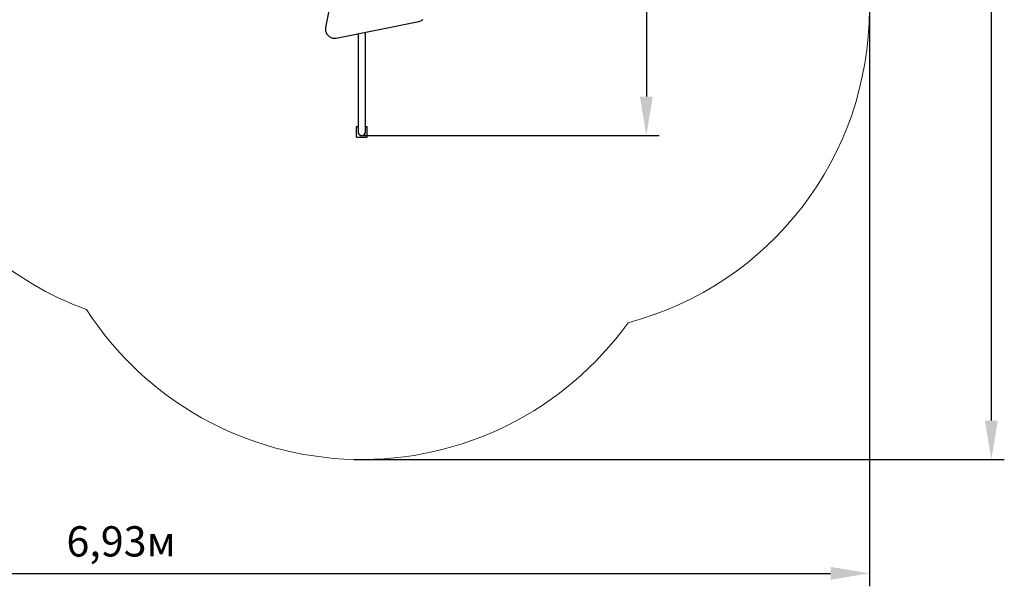
# Model space of a CAD drawing. Units: metres. Extents: x 3.01 to 10.56, y 2.04 to 8.73.
# Drawn here: x 6 to 10.56, y 2.04 to 4.67 of the extents above; entities that cross this region are included whole.
import ezdxf

# ---------------------------------------------------------------- set-up
doc = ezdxf.new("R2010")
doc.units = ezdxf.units.M
doc.header["$LTSCALE"] = 60
doc.header["$PDSIZE"] = -1
doc.linetypes.add('SLD-Сплошная', pattern=[0])
doc.layers.add('ПРИМЕЧАНИЯ', color=7, linetype='SLD-Сплошная')
doc.styles.get("Standard").update_dxf_attribs({"font": 'isocpeui.ttf'})
doc.dimstyles.new('ISO-25', dxfattribs={"dimtxt": 2.5, "dimasz": 2.5, "dimexe": 1.25, "dimexo": 0.625, "dimtad": 1, "dimtxsty": 'Standard', "dimcen": 2.5, "dimadec": 0, "dimazin": 0, "dimtfac": 1, "dimtmove": 0, "dimatfit": 3, "dimfxl": 1, "dimarcsym": 0})

# ---------------------------------------------------------------- blocks, each defined once
blk = doc.blocks.new('_D_6')
at = {"color": 0, "lineweight": -2, "transparency": 16777216}
for p, q in [((3.0068, 6.3981), (3.0068, 2.0436)), ((9.9362, 4.7141), (9.9362, 2.0436)), ((3.1868, 2.1036), (9.7562, 2.1036))]:
    blk.add_line(p, q, dxfattribs=at)
at = {"color": 0, "transparency": 16777216}
for points in [[(3.1868, 2.1336), (3.1868, 2.0736), (3.0068, 2.1036)], [(9.7562, 2.1336), (9.7562, 2.0736), (9.9362, 2.1036)]]:
    blk.add_solid(points, dxfattribs=at)
at = {"layer": 'Defpoints', "color": 0, "transparency": 16777216}
for p in [(3.0068, 6.3981), (9.9362, 4.7141), (9.9362, 2.1036)]:
    blk.add_point(p, dxfattribs=at)
at = {"color": 0, "transparency": 16777216, "insert": (6.4715, 2.3216), "char_height": 0.14, "attachment_point": 2}
blk.add_mtext('6,93м', dxfattribs=at)
blk = doc.blocks.new('_D_7')
at = {"color": 0, "lineweight": -2, "transparency": 16777216}
for p, q in [((6.5304, 8.724), (10.561, 8.724)), ((10.501, 2.8108), (10.501, 8.544)), ((7.5493, 2.6308), (10.561, 2.6308))]:
    blk.add_line(p, q, dxfattribs=at)
at = {"color": 0, "transparency": 16777216}
for points in [[(10.471, 8.544), (10.531, 8.544), (10.501, 8.724)], [(10.471, 2.8108), (10.531, 2.8108), (10.501, 2.6308)]]:
    blk.add_solid(points, dxfattribs=at)
at = {"layer": 'Defpoints', "color": 0, "transparency": 16777216}
for p in [(6.5304, 8.724), (10.501, 8.724), (7.5493, 2.6308)]:
    blk.add_point(p, dxfattribs=at)
at = {"color": 0, "transparency": 16777216, "insert": (10.283, 5.6774), "char_height": 0.14, "attachment_point": 2, "rotation": 90}
blk.add_mtext('6,09м', dxfattribs=at)
blk = doc.blocks.new('*D19')
at = {"color": 0, "lineweight": -2, "transparency": 16777216}
for p, q in [((6.6168, 7.2281), (8.9635, 7.2281)), ((8.9035, 7.0481), (8.9035, 4.3104)), ((7.5858, 4.1304), (8.9635, 4.1304))]:
    blk.add_line(p, q, dxfattribs=at)
at = {"color": 0, "transparency": 16777216}
for points in [[(8.8735, 7.0481), (8.9335, 7.0481), (8.9035, 7.2281)], [(8.8735, 4.3104), (8.9335, 4.3104), (8.9035, 4.1304)]]:
    blk.add_solid(points, dxfattribs=at)
at = {"layer": 'Defpoints', "color": 0, "transparency": 16777216}
for p in [(6.6168, 7.2281), (7.5858, 4.1304), (8.9035, 4.1304)]:
    blk.add_point(p, dxfattribs=at)
at = {"color": 0, "transparency": 16777216, "insert": (8.7695, 5.6793), "char_height": 0.14, "attachment_point": 5, "rotation": 90}
blk.add_mtext('3,10м', dxfattribs=at)

msp = doc.modelspace()

# ---------------------------------------------------------------- linework, layer by layer
at = {"color": 7, "linetype": 'SLD-Сплошная', "lineweight": 25}
for p, q in [((7.4948, 5.0121), (7.4183, 4.6294)), ((7.467, 4.5806), (7.8498, 4.6572)), ((7.8662, 4.6657), (7.8664, 4.6659)), ((7.8664, 4.6659), (7.8692, 4.6688)), ((7.6026, 4.5932), (7.6026, 4.6077)), ((7.5691, 4.601), (7.5691, 4.5932)), ((7.5691, 4.5932), (7.5691, 4.4954)), ((7.6026, 4.4954), (7.6026, 4.5932)), ((7.5691, 4.4954), (7.5691, 4.1534)), ((7.6026, 4.1534), (7.6026, 4.4954)), ((7.5608, 4.1221), (7.5608, 4.1721)), ((7.5608, 4.1721), (7.5691, 4.1721)), ((7.5691, 4.1534), (7.5691, 4.1471)), ((7.6026, 4.1721), (7.6108, 4.1721)), ((7.6026, 4.1471), (7.6026, 4.1534)), ((7.6108, 4.1221), (7.6108, 4.1721)), ((7.5608, 4.1221), (7.6108, 4.1221))]:
    msp.add_line(p, q, dxfattribs=at)
at = {"color": 7, "linetype": 'SLD-Сплошная', "lineweight": 25, "flags": 128}
msp.add_lwpolyline([(7.4183, 4.6294), (7.418, 4.6278), (7.4177, 4.6249), (7.4176, 4.6221), (7.4177, 4.6192), (7.4181, 4.6162), (7.4187, 4.6133), (7.4195, 4.6104), (7.4205, 4.6076), (7.4217, 4.6048), (7.4232, 4.6021), (7.4248, 4.5995), (7.4266, 4.597), (7.4286, 4.5946), (7.4307, 4.5924), (7.433, 4.5903), (7.4354, 4.5883), (7.438, 4.5866), (7.4406, 4.585), (7.4433, 4.5837), (7.4462, 4.5825), (7.449, 4.5815), (7.4519, 4.5808), (7.4549, 4.5803), (7.4578, 4.58), (7.4607, 4.5799), (7.4636, 4.5801), (7.4663, 4.5805), (7.467, 4.5806)], dxfattribs=at)
at = {"color": 7, "linetype": 'SLD-Сплошная', "lineweight": 25}
for centre, radius, start, end in [((7.8438, 4.6885), 0.0319, 280.8437, 314.4688), ((7.5858, 4.1471), 0.0173, 166.1713, 13.8287), ((7.5858, 4.1471), 0.0168, 180, 270), ((7.5858, 4.1471), 0.0168, 270, 0)]:
    msp.add_arc(centre, radius, start, end, dxfattribs=at)
at = {"layer": 'ПРИМЕЧАНИЯ', "color": 252, "lineweight": 18, "true_color": 0x939598}
for centre, radius, start, end in [((8.4362, 4.7141), 1.5, 284.7733, 0), ((6.8338, 4.7481), 1.5168, 208.2432, 249.8703), ((7.5858, 4.1471), 1.5168, 212.8659, 324.3778)]:
    msp.add_arc(centre, radius, start, end, dxfattribs=at)

# ---------------------------------------------------------------- dimensions: what is measured, and where the dimension line sits
at = {"color": 252, "true_color": 0x939598}
for base, p1, p2, angle, picture, middle in [((10.501, 8.724), (7.5493, 2.6308), (6.5304, 8.724), 90, '_D_7', (10.501, 5.6774)), ((9.9362, 2.1036), (3.0068, 6.3981), (9.9362, 4.7141), 0, '_D_6', (6.4715, 2.1036))]:
    dim = msp.add_linear_dim(base=base, p1=p1, p2=p2, angle=angle, dimstyle='ISO-25', override={"dimtxt": 0.14, "dimasz": 0.18, "dimexe": 0.06, "dimexo": 0, "dimgap": 0.05, "dimzin": 1, "dimpost": 'м', "dimtdec": 3, "dimtzin": 1}, dxfattribs=at)
    dim.commit()
    dim.dimension.update_dxf_attribs({"geometry": picture, "text_midpoint": middle, "dimtype": 160})
dim = msp.add_linear_dim(base=(8.9035, 4.1304), p1=(6.6168, 7.2281), p2=(7.5858, 4.1304), angle=90, dimstyle='ISO-25', override={"dimtxt": 0.14, "dimasz": 0.18, "dimexe": 0.06, "dimexo": 0, "dimgap": 0.05, "dimtih": 0, "dimtoh": 0, "dimzin": 1, "dimpost": 'м', "dimtdec": 3, "dimtzin": 1})
dim.commit()
dim.dimension.update_dxf_attribs({"geometry": '*D19', "text_midpoint": (8.7695, 5.6793)})

doc.saveas('drawing.dxf')
